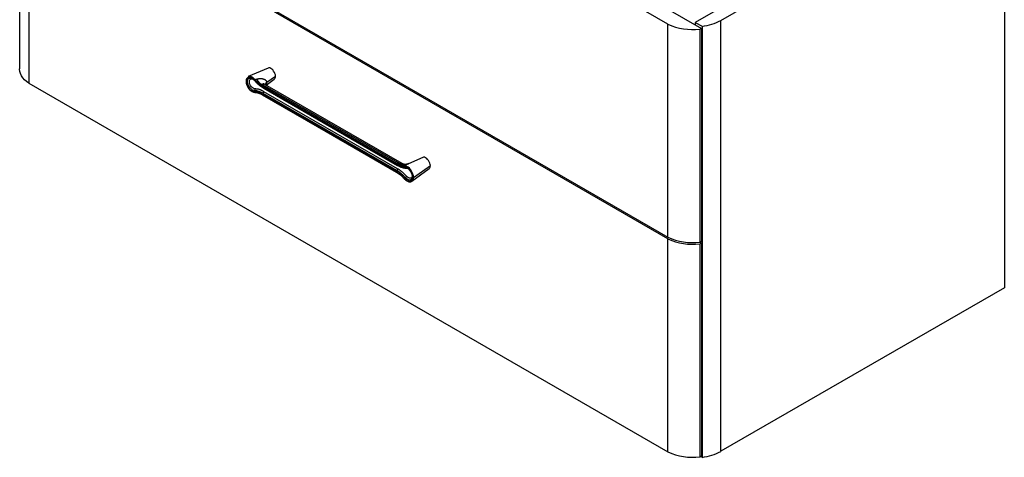
# Paper-space layout '_Isometric' of a CAD drawing. Units: millimetres. Extents: x -460 to 547, y -853 to 168.
# Drawn here: x -460 to 547, y -853 to -405 of the extents above; entities that cross this region are included whole.
import ezdxf

# ---------------------------------------------------------------- set-up
doc = ezdxf.new("R2010")
doc.units = ezdxf.units.MM

psp = doc.layouts.new('_Isometric')

# ---------------------------------------------------------------- linework, layer by layer
at = {"color": 7, "linetype": 'Continuous', "lineweight": 25}
for p, q in [((-458, -13), (237.1, -414.3)), ((202.8, -410), (-450.6, -32.8)), ((-460.1, -237.6), (-460.1, -455.6)), ((535.5, -232.2), (230.7, -408.2)), ((256.9, -406.1), (546.8, -238.8)), ((546.8, -238.8), (546.8, -679.7)), ((-450.6, -250.8), (202.8, -628)), ((202.8, -629.7), (-450.6, -252.4)), ((-450.6, -252.4), (-450.6, -470.5)), ((202.8, -628), (202.8, -410)), ((230.7, -408.2), (237.8, -412.2)), ((230.7, -408.2), (230.7, -410.6)), ((237.8, -412.2), (237.8, -853.2)), ((256.9, -847), (256.9, -406.1)), ((235.3, -415.1), (235.3, -633.1)), ((237.1, -414.3), (235.9, -415)), ((235.9, -633), (235.9, -415)), ((237.1, -414.3), (237.1, -632.3)), ((-206.1, -454.9), (-226.4, -463.7)), ((-450.6, -470.5), (202.8, -847.7)), ((-225.1, -465.1), (-224.9, -465.1)), ((-219.3, -466.8), (-220.2, -465.8)), ((-211.3, -471.9), (-71.5, -552.6)), ((-69, -552.6), (-209.4, -471.6)), ((-208, -472.4), (-199.7, -466.2)), ((-207.3, -469.4), (-198.5, -463.3)), ((-74.7, -553.2), (-212.1, -473.9)), ((-212.1, -482), (-74.7, -561.3)), ((-212, -482.2), (-74.6, -561.5)), ((-74.3, -552.6), (-211.7, -473.3)), ((-211.7, -474.4), (-75, -553.3)), ((-75, -560.9), (-211.7, -481.9)), ((-211.6, -474.8), (-211.5, -474.8)), ((-211.5, -474.8), (-74.8, -553.8)), ((-74.4, -559.7), (-211.2, -480.8)), ((-210.3, -475.5), (-73.6, -554.5)), ((-210.3, -475.5), (-210.3, -475.5)), ((-73.6, -558), (-210.3, -479.1)), ((-47.8, -546.4), (-62.5, -552.8)), ((-62.5, -552.8), (-62.2, -552.7)), ((-74.8, -553.8), (-74.8, -553.8)), ((-59, -570.7), (-41.3, -557.6)), ((-57.4, -566.8), (-40.1, -554.7)), ((-66.9, -568.1), (-66.9, -568.1)), ((-59.4, -570.9), (-59, -570.7)), ((202.8, -847.7), (202.8, -629.7)), ((235.6, -633.1), (237.1, -633.9)), ((237.1, -632.3), (235.9, -633)), ((237.1, -633.9), (235.9, -634.6)), ((237.1, -633.9), (237.1, -851.9)), ((235.3, -634.8), (235.3, -852.8)), ((235.9, -852.6), (235.9, -634.6)), ((546.8, -679.7), (256.9, -847)), ((237.1, -851.9), (235.9, -852.6)), ((236.4, -852.4), (237.8, -853.2))]:
    psp.add_line(p, q, dxfattribs=at)
at = {"color": 7, "linetype": 'Continuous', "lineweight": 25, "flags": 128}
for points in [[(-450.6, -470.5), (-453, -468.7), (-455, -466.8), (-456.7, -464.8), (-458.1, -462.7), (-459.1, -460.5), (-459.8, -458.4), (-460.1, -456.1), (-460.1, -455.6)], [(-198.5, -463.3), (-198.6, -462), (-199, -460.6), (-199.6, -459.3), (-200.4, -458), (-201.3, -456.8), (-202.3, -455.9), (-203.4, -455.2), (-204.4, -454.8), (-205.4, -454.7), (-206.1, -454.9)], [(-219.8, -467.3), (-221, -466.1), (-222.2, -465.2), (-223.4, -464.5), (-224.6, -464.2), (-225.7, -464.2), (-226.7, -464.4), (-227.5, -465.1), (-228.1, -465.9), (-228.4, -467.1), (-228.6, -468.4), (-228.4, -469.9), (-228.1, -471.5), (-227.5, -473), (-226.7, -474.6), (-225.7, -476), (-224.6, -477.2), (-223.4, -478.3), (-222.2, -479), (-221, -479.5), (-219.8, -479.6)], [(-220, -479.3), (-221.2, -479.2), (-222.4, -478.7), (-223.6, -477.8), (-224.8, -476.7), (-225.9, -475.4), (-226.8, -474), (-227.5, -472.4), (-228, -470.8), (-228.3, -469.3), (-228.3, -467.9), (-228, -466.6), (-227.5, -465.6), (-226.8, -464.9), (-225.9, -464.5), (-224.8, -464.4), (-223.6, -464.7), (-222.4, -465.3), (-221.2, -466.2), (-220, -467.4)], [(-219.8, -478.1), (-220.8, -477.9), (-222, -477.4), (-223.1, -476.6), (-224.2, -475.6), (-225.2, -474.3), (-226, -472.9), (-226.6, -471.5), (-227, -470), (-227.1, -468.6), (-227, -467.4), (-226.6, -466.4), (-226, -465.6), (-225.2, -465.1), (-225.1, -465.1)], [(-220.2, -465.8), (-220.5, -465.5), (-221.8, -464.6), (-223.1, -463.9), (-224.3, -463.5), (-225.5, -463.5), (-226.4, -463.7)], [(-219.4, -476.3), (-220.3, -476.1), (-221.3, -475.6), (-222.4, -474.8), (-223.3, -473.8), (-224.1, -472.6), (-224.7, -471.3), (-225.1, -470), (-225.2, -468.7), (-225.1, -467.6), (-224.7, -466.8), (-224.1, -466.2), (-223.3, -465.9), (-222.4, -465.9), (-221.5, -466.2)], [(-220, -467.4), (-220.1, -467.5), (-220.1, -467.5), (-220.1, -467.6), (-220.1, -467.6)], [(-65.4, -554.2), (-66.4, -554.4), (-67.4, -554.5), (-68.3, -554.4), (-69.2, -554.3), (-70, -554), (-70.6, -553.6), (-71.1, -553.1), (-71.5, -552.6)], [(-40.1, -554.7), (-40.2, -553.5), (-40.6, -552.1), (-41.2, -550.7), (-42, -549.4), (-42.9, -548.3), (-43.9, -547.3), (-45, -546.6), (-46, -546.2), (-47, -546.2), (-47.8, -546.4)], [(-65.6, -555.7), (-65.7, -555.7), (-66.9, -555.6)], [(-57.4, -566.8), (-57.5, -565.2), (-57.9, -563.6), (-58.6, -561.9), (-59.4, -560.3), (-60.5, -558.8), (-61.6, -557.4), (-62.9, -556.3), (-64.2, -555.5), (-65.5, -555), (-66.7, -554.9)], [(-66.7, -555.9), (-65.6, -556), (-64.3, -556.6), (-63.1, -557.4), (-61.9, -558.5), (-60.9, -559.8), (-59.9, -561.2), (-59.2, -562.8), (-58.7, -564.4), (-58.4, -565.9), (-58.4, -567.3), (-58.7, -568.6), (-59.2, -569.6), (-59.9, -570.3), (-60.9, -570.7), (-61.9, -570.8), (-63.1, -570.5), (-64.3, -569.9), (-65.6, -569), (-66.7, -567.8)], [(-58.3, -568.4), (-58.3, -568.1), (-58.2, -566.8), (-58.3, -565.3), (-58.6, -563.8), (-59.2, -562.2), (-60, -560.6), (-61, -559.2), (-62.1, -558), (-63.3, -556.9), (-64.5, -556.2), (-65.6, -555.7)], [(-64.5, -557.3), (-63.6, -557.5), (-63.2, -557.6)], [(-66.9, -567.9), (-66.9, -568), (-66.9, -568), (-66.9, -568.1), (-66.9, -568.1)], [(-66.9, -567.9), (-65.7, -569.1), (-64.5, -570), (-63.3, -570.7), (-62.1, -571), (-61, -571.1), (-60, -570.8), (-59.2, -570.2), (-58.6, -569.3), (-58.3, -568.4)], [(-59.7, -569), (-60.4, -569.4), (-61.4, -569.6), (-62.5, -569.4), (-63.6, -568.8), (-64.8, -568), (-65.8, -567)], [(-58.7, -565.2), (-58.8, -565.9), (-59.2, -566.8), (-59.8, -567.4), (-60.6, -567.7), (-61.5, -567.7), (-62.5, -567.3), (-63.6, -566.6), (-64.5, -565.7)], [(-59.5, -568.8), (-59.6, -569), (-59.7, -569)]]:
    psp.add_lwpolyline(points, dxfattribs=at)
at = {"color": 7, "linetype": 'Continuous', "lineweight": 25}
for centre, radius, start, end in [((228.4, -353.1), 62.4, 245.7647, 276.372), ((231.5, -359.7), 52.9, 276.8544, 298.7093), ((235.2, -413.8), 1.36, 274.6616, 298.5843), ((-218.5, -468.2), 1.6, 118.8053, 145.4376), ((-210.2, -464.3), 7.61, 195.5212, 261.2052), ((-205.6, -472.2), 3.27, 120.1325, 173.9371), ((-201.8, -463.7), 3.27, 310.1952, 6.0656), ((-218.9, -478.9), 1.18, 136.1338, 199.7864), ((-221, -476.9), 1.78, 316.1338, 19.7864), ((-219.4, -479.5), 0.414, 195.6345, 256.3175), ((-211.3, -473.9), 0.756, 119.2244, 177.7131), ((-211.8, -482), 0.249, 174.0558, 234.6318), ((-211.2, -474.4), 0.502, 173.9718, 231.0813), ((-210.2, -482), 1.57, 129.5998, 177.0765), ((-212.7, -479), 2.35, 309.5998, 357.0764), ((-74.5, -553.4), 0.491, 173.5823, 235.1056), ((-73.9, -553.3), 0.756, 119.2261, 177.7127), ((-73.4, -560.9), 1.57, 129.5998, 177.0764), ((-74.4, -561.3), 0.248, 174.003, 235.2211), ((-75.9, -557.9), 2.35, 309.5998, 357.0764), ((-66.4, -555.4), 0.547, 120.7233, 202.2591), ((-66, -555.7), 0.744, 192.5749, 281.2166), ((-65.9, -557.7), 1.43, 17.6785, 48.7955), ((-43.4, -555.1), 3.27, 310.1952, 6.0656), ((-64.2, -569.5), 3.04, 123.2626, 146.5779), ((-68.3, -563.2), 4.57, 303.2626, 326.5779), ((-62, -567.2), 4.64, 310.9282, 5.3326), ((228.4, -571.5), 62, 245.6749, 276.4618), ((228.4, -572.8), 62.4, 245.7647, 276.372), ((235.2, -631.8), 1.36, 274.6616, 298.5843), ((235.2, -633.4), 1.36, 274.6616, 298.5843), ((228.4, -791.2), 62, 245.6749, 276.4618), ((235.2, -851.4), 1.36, 274.6616, 298.5843), ((231.5, -800.7), 52.9, 276.8544, 298.7093)]:
    psp.add_arc(centre, radius, start, end, dxfattribs=at)
for points, knots in [([(-225.1, -465.1), (-224.9, -465.1), (-224.5, -465), (-223.8, -465.1), (-222.8, -465.4), (-221.8, -466), (-220.8, -466.8), (-220.2, -467.4), (-219.9, -467.7)], [0, 0, 0, 0, 0.142838, 0.311289, 0.491099, 0.667134, 0.842911, 1, 1, 1, 1]), ([(-220.1, -467.6), (-219.4, -468.3), (-218.1, -469.8), (-216, -471.8), (-213.7, -473.5), (-212.2, -474.4), (-211.5, -474.8)], [0, 0, 0, 0, 0.249248, 0.499809, 0.750377, 1, 1, 1, 1]), ([(-220, -467.4), (-219.8, -467.7), (-219.5, -467.9), (-219.1, -468.4), (-218.9, -468.6), (-218.4, -469.1), (-218.2, -469.3), (-217.8, -469.8), (-217.6, -470), (-217.2, -470.3), (-217.1, -470.5), (-216.8, -470.7), (-216.6, -470.9), (-216.1, -471.3), (-215.7, -471.7), (-215, -472.2), (-214.8, -472.4), (-214.3, -472.7), (-214, -472.9), (-213.5, -473.3), (-213.2, -473.5), (-212.5, -473.9), (-212.1, -474.1), (-211.7, -474.4)], [0, 0, 0, 0, 0.125, 0.125, 0.25, 0.25, 0.375, 0.375, 0.5, 0.5, 0.5625, 0.5625, 0.625, 0.625, 0.75, 0.75, 0.8125, 0.8125, 0.875, 0.875, 0.9375, 0.9375, 1, 1, 1, 1]), ([(-212.1, -473.9), (-212.2, -473.8), (-212.2, -473.8), (-212.4, -473.7), (-212.5, -473.6), (-212.7, -473.5), (-212.8, -473.4), (-213, -473.3), (-213.1, -473.3), (-213.3, -473.1), (-213.4, -473.1), (-213.5, -473), (-213.6, -473), (-213.8, -472.8), (-213.9, -472.8), (-214, -472.7), (-214.1, -472.6), (-214.3, -472.5), (-214.5, -472.3), (-214.9, -472), (-215.2, -471.9), (-215.6, -471.5), (-215.7, -471.4), (-216, -471.2), (-216.1, -471.1), (-216.4, -470.9), (-216.5, -470.7), (-216.8, -470.5), (-216.9, -470.4), (-217.1, -470.1), (-217.3, -470), (-217.5, -469.8), (-217.6, -469.7), (-217.9, -469.4), (-218, -469.3), (-218.2, -469.1), (-218.3, -469), (-218.4, -468.9), (-218.5, -468.8), (-218.7, -468.6), (-218.8, -468.4), (-219, -468.2), (-219, -468.2), (-219.2, -468), (-219.2, -468), (-219.5, -467.7), (-219.6, -467.5), (-219.8, -467.3)], [0, 0, 0, 0, 0.0625, 0.0625, 0.125, 0.125, 0.1875, 0.1875, 0.25, 0.25, 0.28125, 0.28125, 0.3125, 0.3125, 0.34375, 0.34375, 0.375, 0.375, 0.4375, 0.4375, 0.5, 0.5, 0.53125, 0.53125, 0.5625, 0.5625, 0.59375, 0.59375, 0.625, 0.625, 0.65625, 0.65625, 0.6875, 0.6875, 0.75, 0.75, 0.78125, 0.78125, 0.8125, 0.8125, 0.875, 0.875, 0.90625, 0.90625, 0.9375, 0.9375, 1, 1, 1, 1]), ([(-217.5, -466.4), (-217.7, -466.4), (-217.8, -466.5), (-218.2, -466.5), (-218.4, -466.6), (-218.8, -466.7), (-219, -466.7), (-219.3, -466.8)], [0, 0, 0, 0, 0.5, 0.5, 0.75, 0.75, 1, 1, 1, 1]), ([(-211.7, -473.3), (-211.8, -473.2), (-211.9, -473.2), (-212, -473.1), (-212.1, -473), (-212.3, -472.9), (-212.4, -472.8), (-212.6, -472.7), (-212.7, -472.6), (-212.9, -472.5), (-213, -472.5), (-213.1, -472.4), (-213.2, -472.3), (-213.3, -472.2), (-213.4, -472.2), (-213.6, -472.1), (-213.7, -472), (-213.9, -471.8), (-214.1, -471.7), (-214.5, -471.4), (-214.7, -471.3), (-215.1, -470.9), (-215.2, -470.8), (-215.5, -470.6), (-215.6, -470.5), (-215.9, -470.3), (-216, -470.2), (-216.3, -469.9), (-216.4, -469.8), (-216.6, -469.6), (-216.7, -469.5), (-217, -469.3), (-217.1, -469.2), (-217.3, -468.9), (-217.5, -468.7), (-217.7, -468.5), (-217.8, -468.5), (-217.9, -468.3), (-217.9, -468.3), (-218.1, -468.1), (-218.2, -467.9), (-218.4, -467.7), (-218.5, -467.7), (-218.6, -467.5), (-218.7, -467.4), (-218.9, -467.2), (-219.1, -467), (-219.3, -466.8)], [0, 0, 0, 0, 0.0625, 0.0625, 0.125, 0.125, 0.1875, 0.1875, 0.25, 0.25, 0.28125, 0.28125, 0.3125, 0.3125, 0.34375, 0.34375, 0.375, 0.375, 0.4375, 0.4375, 0.5, 0.5, 0.53125, 0.53125, 0.5625, 0.5625, 0.59375, 0.59375, 0.625, 0.625, 0.65625, 0.65625, 0.6875, 0.6875, 0.75, 0.75, 0.78125, 0.78125, 0.8125, 0.8125, 0.875, 0.875, 0.90625, 0.90625, 0.9375, 0.9375, 1, 1, 1, 1]), ([(-207.3, -469.4), (-207.3, -469.3), (-207.3, -469.1), (-207.3, -468.8), (-207.4, -468.7), (-207.5, -468.4), (-207.6, -468.2), (-207.9, -467.9), (-208.1, -467.8), (-208.4, -467.5), (-208.5, -467.4), (-208.7, -467.3), (-208.8, -467.2), (-208.9, -467.1), (-209, -467.1), (-209.2, -467), (-209.3, -466.9), (-209.6, -466.8), (-209.7, -466.7), (-210.2, -466.5), (-210.5, -466.4), (-210.9, -466.3), (-211.1, -466.2), (-211.3, -466.2), (-211.4, -466.1), (-211.5, -466.1), (-211.6, -466.1), (-212, -466), (-212.4, -465.9), (-212.9, -465.9), (-213.2, -465.8), (-213.9, -465.8), (-214.3, -465.8), (-215.1, -465.9), (-215.5, -465.9), (-216.2, -466.1), (-216.4, -466.1), (-216.9, -466.2), (-217.2, -466.3), (-217.5, -466.4)], [0, 0, 0, 0, 0.0625, 0.0625, 0.125, 0.125, 0.1875, 0.1875, 0.25, 0.25, 0.28125, 0.28125, 0.296875, 0.296875, 0.3125, 0.3125, 0.34375, 0.34375, 0.375, 0.375, 0.4375, 0.4375, 0.46875, 0.46875, 0.484375, 0.484375, 0.5, 0.5, 0.5625, 0.5625, 0.625, 0.625, 0.75, 0.75, 0.875, 0.875, 0.9375, 0.9375, 1, 1, 1, 1]), ([(-211.3, -471.9), (-211.4, -471.9), (-211.4, -472), (-211.5, -472.1), (-211.5, -472.2), (-211.5, -472.4), (-211.6, -472.5), (-211.6, -472.8), (-211.6, -472.8), (-211.6, -473), (-211.6, -473), (-211.7, -473.1), (-211.7, -473.2), (-211.7, -473.3)], [0, 0, 0, 0, 0.25, 0.25, 0.5, 0.5, 0.75, 0.75, 0.875, 0.875, 0.9375, 0.9375, 1, 1, 1, 1]), ([(-209.4, -471.6), (-209.6, -471.5), (-210, -471.2), (-210.6, -471.1), (-211.1, -471), (-211.3, -471), (-211.5, -471.1), (-211.6, -471.2), (-211.6, -471.4), (-211.5, -471.6), (-211.4, -471.8), (-211.3, -471.9)], [0, 0, 0, 0, 0.148304, 0.372475, 0.477413, 0.558706, 0.628309, 0.695566, 0.769961, 0.864152, 1, 1, 1, 1]), ([(-208.5, -472.1), (-208.4, -472), (-208.1, -471.6), (-207.7, -470.9), (-207.3, -470.1), (-207.3, -469.6), (-207.3, -469.4)], [0, 0, 0, 0, 0.112213, 0.487876, 0.766524, 1, 1, 1, 1]), ([(-211.7, -481.9), (-212.2, -481.7), (-212.5, -481.5), (-213.2, -481.1), (-213.5, -480.9), (-214.4, -480.5), (-214.9, -480.3), (-215.5, -480.1), (-215.7, -480), (-216, -479.9), (-216.2, -479.9), (-216.6, -479.7), (-216.8, -479.7), (-217.3, -479.6), (-217.6, -479.5), (-218, -479.5), (-218.3, -479.4), (-218.8, -479.4), (-219, -479.4), (-219.5, -479.4), (-219.7, -479.3), (-220, -479.3)], [0, 0, 0, 0, 0.0625, 0.0625, 0.125, 0.125, 0.25, 0.25, 0.3125, 0.3125, 0.375, 0.375, 0.5, 0.5, 0.625, 0.625, 0.75, 0.75, 0.875, 0.875, 1, 1, 1, 1]), ([(-211.2, -480.8), (-211.9, -480.3), (-212.6, -480), (-214.1, -479.3), (-214.9, -479), (-216.3, -478.5), (-217, -478.3), (-218.4, -478.2), (-219.1, -478.1), (-219.8, -478.1)], [0, 0, 0, 0, 0.25, 0.25, 0.5, 0.5, 0.75, 0.75, 1, 1, 1, 1]), ([(-219.8, -479.6), (-219.8, -479.6), (-219.7, -479.6), (-219.6, -479.6), (-219.6, -479.6), (-219.4, -479.6), (-219.4, -479.6), (-219.2, -479.6), (-219.1, -479.6), (-219, -479.7), (-219, -479.7), (-218.9, -479.7), (-218.8, -479.7), (-218.7, -479.7), (-218.5, -479.7), (-218.3, -479.7), (-218.2, -479.7), (-218, -479.7), (-218, -479.7), (-217.8, -479.7), (-217.8, -479.8), (-217.6, -479.8), (-217.5, -479.8), (-217.3, -479.8), (-217.2, -479.9), (-216.9, -479.9), (-216.6, -480), (-216.3, -480.1), (-216.2, -480.1), (-215.9, -480.2), (-215.8, -480.2), (-215.5, -480.3), (-215.2, -480.4), (-214.9, -480.6), (-214.8, -480.6), (-214.6, -480.7), (-214.5, -480.7), (-214.4, -480.8), (-214.3, -480.8), (-214.2, -480.9), (-214.1, -480.9), (-213.9, -481), (-213.7, -481.1), (-213.4, -481.2), (-213.3, -481.3), (-213, -481.5), (-212.8, -481.6), (-212.5, -481.7), (-212.4, -481.8), (-212.2, -481.9), (-212.2, -481.9), (-212.1, -482)], [0, 0, 0, 0, 0.03125, 0.03125, 0.0625, 0.0625, 0.09375, 0.09375, 0.125, 0.125, 0.15625, 0.15625, 0.1875, 0.1875, 0.25, 0.25, 0.3125, 0.3125, 0.34375, 0.34375, 0.375, 0.375, 0.40625, 0.40625, 0.4375, 0.4375, 0.5, 0.5, 0.53125, 0.53125, 0.5625, 0.5625, 0.625, 0.625, 0.65625, 0.65625, 0.6875, 0.6875, 0.71875, 0.71875, 0.75, 0.75, 0.8125, 0.8125, 0.875, 0.875, 0.9375, 0.9375, 0.96875, 0.96875, 1, 1, 1, 1]), ([(-219.6, -479.9), (-219, -479.9), (-217.8, -479.9), (-215.9, -480.4), (-213.9, -481.1), (-212.6, -481.9), (-211.9, -482.2)], [0, 0, 0, 0, 0.250484, 0.499588, 0.749087, 1, 1, 1, 1]), ([(-210.3, -479.1), (-210.6, -478.9), (-210.8, -478.8), (-211.3, -478.5), (-211.5, -478.4), (-211.9, -478.2), (-212, -478.2), (-212.2, -478), (-212.4, -478), (-212.7, -477.8), (-212.8, -477.8), (-213.2, -477.6), (-213.4, -477.5), (-213.8, -477.4), (-213.9, -477.3), (-214.2, -477.2), (-214.3, -477.2), (-214.7, -477), (-214.9, -476.9), (-215.7, -476.7), (-216.2, -476.6), (-216.9, -476.5), (-217.1, -476.4), (-217.6, -476.4), (-217.8, -476.4), (-218.5, -476.3), (-218.9, -476.3), (-219.4, -476.3)], [0, 0, 0, 0, 0.125, 0.125, 0.25, 0.25, 0.3125, 0.3125, 0.375, 0.375, 0.4375, 0.4375, 0.5, 0.5, 0.53125, 0.53125, 0.5625, 0.5625, 0.625, 0.625, 0.75, 0.75, 0.8125, 0.8125, 0.875, 0.875, 1, 1, 1, 1]), ([(-211.5, -474.8), (-211.4, -474.9), (-211, -475.1), (-210.6, -475.4), (-210.3, -475.5)], [0, 0, 0, 0, 0.302137, 1, 1, 1, 1]), ([(-75, -553.3), (-74.6, -553.5), (-74.2, -553.8), (-73.5, -554.1), (-73.2, -554.3), (-72.3, -554.7), (-71.8, -554.9), (-71.2, -555.1), (-71, -555.2), (-70.7, -555.3), (-70.6, -555.3), (-70.1, -555.5), (-69.9, -555.5), (-69.4, -555.6), (-69.2, -555.7), (-68.7, -555.7), (-68.4, -555.8), (-68, -555.8), (-67.7, -555.8), (-67.2, -555.9), (-67, -555.9), (-66.7, -555.9)], [0, 0, 0, 0, 0.0625, 0.0625, 0.125, 0.125, 0.25, 0.25, 0.3125, 0.3125, 0.375, 0.375, 0.5, 0.5, 0.625, 0.625, 0.75, 0.75, 0.875, 0.875, 1, 1, 1, 1]), ([(-74.8, -553.7), (-74.1, -554.1), (-72.6, -555), (-70.4, -555.9), (-68.2, -556.4), (-66.8, -556.4), (-66.1, -556.4)], [0, 0, 0, 0, 0.248924, 0.499425, 0.750501, 1, 1, 1, 1]), ([(-66.9, -555.6), (-66.9, -555.6), (-67, -555.6), (-67.1, -555.6), (-67.2, -555.6), (-67.3, -555.6), (-67.4, -555.6), (-67.5, -555.6), (-67.6, -555.6), (-67.7, -555.6), (-67.7, -555.6), (-67.9, -555.5), (-67.9, -555.5), (-68.1, -555.5), (-68.2, -555.5), (-68.4, -555.5), (-68.5, -555.5), (-68.7, -555.5), (-68.7, -555.5), (-68.9, -555.5), (-69, -555.4), (-69.1, -555.4), (-69.2, -555.4), (-69.4, -555.4), (-69.5, -555.4), (-69.9, -555.3), (-70.1, -555.2), (-70.4, -555.1), (-70.6, -555.1), (-70.8, -555), (-70.9, -555), (-71.3, -554.9), (-71.5, -554.8), (-71.8, -554.6), (-71.9, -554.6), (-72.1, -554.5), (-72.2, -554.5), (-72.3, -554.4), (-72.4, -554.4), (-72.6, -554.3), (-72.6, -554.3), (-72.8, -554.2), (-73, -554.1), (-73.3, -554), (-73.4, -553.9), (-73.7, -553.7), (-73.9, -553.6), (-74.2, -553.5), (-74.3, -553.4), (-74.5, -553.3), (-74.6, -553.3), (-74.7, -553.2)], [0, 0, 0, 0, 0.03125, 0.03125, 0.0625, 0.0625, 0.09375, 0.09375, 0.125, 0.125, 0.15625, 0.15625, 0.1875, 0.1875, 0.25, 0.25, 0.3125, 0.3125, 0.34375, 0.34375, 0.375, 0.375, 0.40625, 0.40625, 0.4375, 0.4375, 0.5, 0.5, 0.53125, 0.53125, 0.5625, 0.5625, 0.625, 0.625, 0.65625, 0.65625, 0.6875, 0.6875, 0.71875, 0.71875, 0.75, 0.75, 0.8125, 0.8125, 0.875, 0.875, 0.9375, 0.9375, 0.96875, 0.96875, 1, 1, 1, 1]), ([(-74.3, -552.6), (-74, -552.6), (-73.8, -552.6), (-73.4, -552.6), (-73.2, -552.6), (-72.8, -552.6), (-72.5, -552.6), (-72.2, -552.6), (-72, -552.6), (-71.8, -552.6), (-71.6, -552.6), (-71.5, -552.6)], [0, 0, 0, 0, 0.125, 0.125, 0.25, 0.25, 0.5, 0.5, 0.75, 0.75, 1, 1, 1, 1]), ([(-66.7, -554.9), (-66.7, -554.9), (-66.7, -554.9), (-66.9, -554.9), (-66.9, -554.9), (-67.1, -554.9), (-67.1, -554.9), (-67.3, -554.9), (-67.3, -554.9), (-67.4, -554.9), (-67.5, -554.9), (-67.6, -554.9), (-67.6, -554.9), (-67.8, -554.9), (-67.9, -554.8), (-68.1, -554.8), (-68.2, -554.8), (-68.4, -554.8), (-68.5, -554.8), (-68.6, -554.8), (-68.7, -554.8), (-68.8, -554.7), (-68.9, -554.7), (-69.1, -554.7), (-69.2, -554.7), (-69.5, -554.6), (-69.8, -554.5), (-70.1, -554.5), (-70.2, -554.4), (-70.4, -554.4), (-70.6, -554.3), (-70.9, -554.2), (-71.2, -554.1), (-71.5, -554), (-71.6, -553.9), (-71.7, -553.9), (-71.8, -553.8), (-72, -553.8), (-72, -553.7), (-72.2, -553.7), (-72.3, -553.6), (-72.5, -553.5), (-72.6, -553.5), (-72.9, -553.3), (-73, -553.3), (-73.4, -553.1), (-73.5, -553), (-73.8, -552.8), (-73.9, -552.8), (-74.1, -552.7), (-74.2, -552.6), (-74.3, -552.6)], [0, 0, 0, 0, 0.03125, 0.03125, 0.0625, 0.0625, 0.09375, 0.09375, 0.125, 0.125, 0.15625, 0.15625, 0.1875, 0.1875, 0.25, 0.25, 0.3125, 0.3125, 0.34375, 0.34375, 0.375, 0.375, 0.40625, 0.40625, 0.4375, 0.4375, 0.5, 0.5, 0.53125, 0.53125, 0.5625, 0.5625, 0.625, 0.625, 0.65625, 0.65625, 0.6875, 0.6875, 0.71875, 0.71875, 0.75, 0.75, 0.8125, 0.8125, 0.875, 0.875, 0.9375, 0.9375, 0.96875, 0.96875, 1, 1, 1, 1]), ([(-71.5, -552.6), (-71.4, -552.6), (-71.1, -552.7), (-70.6, -552.7), (-70.3, -552.8), (-70, -552.8), (-69.8, -552.8), (-69.5, -552.7), (-69.2, -552.7), (-69, -552.6), (-69, -552.6), (-69, -552.7)], [0, 0, 0, 0, 0.13169, 0.223008, 0.2953, 0.360891, 0.429162, 0.510075, 0.616075, 0.847377, 1, 1, 1, 1]), ([(-62.3, -552.6), (-62.6, -552.7), (-63.4, -553.2), (-64.7, -553.4), (-66.2, -553.5), (-67.7, -553.3), (-68.6, -552.8), (-69, -552.6)], [0, 0, 0, 0, 0.132636, 0.335498, 0.551486, 0.775036, 1, 1, 1, 1]), ([(-65.4, -554.2), (-65, -554), (-64.3, -553.6), (-63.4, -553.2), (-62.8, -552.9), (-62.5, -552.8), (-62.5, -552.8)], [0, 0, 0, 0, 0.3602924, 0.6348075, 0.9256745, 1, 1, 1, 1]), ([(-66.7, -567.8), (-67, -567.6), (-67.2, -567.3), (-67.6, -566.8), (-67.9, -566.6), (-68.3, -566.1), (-68.5, -565.9), (-68.9, -565.4), (-69.1, -565.2), (-69.5, -564.9), (-69.6, -564.7), (-69.9, -564.5), (-70.1, -564.3), (-70.6, -563.9), (-71, -563.5), (-71.7, -563), (-71.9, -562.8), (-72.4, -562.5), (-72.7, -562.3), (-73.3, -561.9), (-73.6, -561.7), (-74.2, -561.3), (-74.6, -561.1), (-75, -560.9)], [0, 0, 0, 0, 0.125, 0.125, 0.25, 0.25, 0.375, 0.375, 0.5, 0.5, 0.5625, 0.5625, 0.625, 0.625, 0.75, 0.75, 0.8125, 0.8125, 0.875, 0.875, 0.9375, 0.9375, 1, 1, 1, 1]), ([(-74.7, -561.3), (-74.6, -561.4), (-74.5, -561.4), (-74.3, -561.5), (-74.2, -561.6), (-74, -561.7), (-73.9, -561.8), (-73.7, -561.9), (-73.6, -561.9), (-73.4, -562.1), (-73.3, -562.1), (-73.2, -562.2), (-73.1, -562.2), (-73, -562.4), (-72.9, -562.4), (-72.7, -562.5), (-72.6, -562.6), (-72.4, -562.7), (-72.2, -562.9), (-71.8, -563.2), (-71.6, -563.3), (-71.2, -563.7), (-71, -563.8), (-70.7, -564), (-70.6, -564.1), (-70.3, -564.3), (-70.2, -564.5), (-70, -564.7), (-69.8, -564.8), (-69.6, -565.1), (-69.5, -565.2), (-69.2, -565.4), (-69.1, -565.5), (-68.9, -565.7), (-68.9, -565.8), (-68.7, -565.9), (-68.6, -566), (-68.5, -566.1), (-68.4, -566.2), (-68.3, -566.3), (-68.2, -566.4), (-68.1, -566.6), (-67.9, -566.8), (-67.7, -567), (-67.7, -567), (-67.6, -567.2), (-67.5, -567.3), (-67.3, -567.5), (-67.1, -567.7), (-66.9, -567.9)], [0, 0, 0, 0, 0.0625, 0.0625, 0.125, 0.125, 0.1875, 0.1875, 0.25, 0.25, 0.28125, 0.28125, 0.3125, 0.3125, 0.34375, 0.34375, 0.375, 0.375, 0.4375, 0.4375, 0.5, 0.5, 0.53125, 0.53125, 0.5625, 0.5625, 0.59375, 0.59375, 0.625, 0.625, 0.65625, 0.65625, 0.6875, 0.6875, 0.71875, 0.71875, 0.75, 0.75, 0.78125, 0.78125, 0.8125, 0.8125, 0.875, 0.875, 0.90625, 0.90625, 0.9375, 0.9375, 1, 1, 1, 1]), ([(-74.6, -561.5), (-73.9, -561.9), (-72.6, -562.7), (-70.6, -564.2), (-68.7, -566), (-67.5, -567.4), (-66.9, -568.1)], [0, 0, 0, 0, 0.2504778, 0.4999258, 0.7493158, 1, 1, 1, 1]), ([(-65.8, -567), (-66.5, -566.2), (-67.2, -565.5), (-68.6, -564.1), (-69.3, -563.4), (-70.7, -562.2), (-71.5, -561.6), (-72.9, -560.6), (-73.7, -560.1), (-74.4, -559.7)], [0, 0, 0, 0, 0.25, 0.25, 0.5, 0.5, 0.75, 0.75, 1, 1, 1, 1]), ([(-73.6, -554.5), (-73.3, -554.6), (-73.1, -554.8), (-72.6, -555), (-72.4, -555.2), (-72, -555.3), (-71.9, -555.4), (-71.6, -555.5), (-71.5, -555.6), (-71.2, -555.7), (-71.1, -555.8), (-70.7, -556), (-70.5, -556.1), (-70.1, -556.2), (-70, -556.3), (-69.7, -556.4), (-69.6, -556.4), (-69.2, -556.5), (-69, -556.6), (-68.2, -556.8), (-67.7, -557), (-67, -557.1), (-66.8, -557.1), (-66.3, -557.2), (-66.1, -557.2), (-65.4, -557.3), (-65, -557.3), (-64.5, -557.3)], [0, 0, 0, 0, 0.125, 0.125, 0.25, 0.25, 0.3125, 0.3125, 0.375, 0.375, 0.4375, 0.4375, 0.5, 0.5, 0.53125, 0.53125, 0.5625, 0.5625, 0.625, 0.625, 0.75, 0.75, 0.8125, 0.8125, 0.875, 0.875, 1, 1, 1, 1]), ([(-64.5, -565.7), (-64.8, -565.4), (-65, -565.1), (-65.5, -564.6), (-65.7, -564.3), (-66.2, -563.9), (-66.4, -563.6), (-66.8, -563.2), (-67.1, -562.9), (-67.8, -562.2), (-68.3, -561.8), (-69, -561.2), (-69.3, -561), (-69.8, -560.6), (-70, -560.4), (-70.5, -560), (-70.7, -559.9), (-71.1, -559.6), (-71.2, -559.5), (-71.5, -559.3), (-71.7, -559.2), (-71.9, -559.1), (-72, -559), (-72.4, -558.7), (-72.6, -558.6), (-73.1, -558.3), (-73.3, -558.2), (-73.6, -558)], [0, 0, 0, 0, 0.0625, 0.0625, 0.125, 0.125, 0.1875, 0.1875, 0.25, 0.25, 0.375, 0.375, 0.4375, 0.4375, 0.5, 0.5, 0.5625, 0.5625, 0.625, 0.625, 0.6875, 0.6875, 0.75, 0.75, 0.875, 0.875, 1, 1, 1, 1]), ([(-66.7, -554.9), (-66.6, -554.8), (-66.5, -554.8), (-66.3, -554.7), (-66.2, -554.6), (-66, -554.5), (-65.9, -554.5), (-65.7, -554.4), (-65.6, -554.3), (-65.5, -554.3), (-65.4, -554.2), (-65.4, -554.2)], [0, 0, 0, 0, 0.125, 0.125, 0.25, 0.25, 0.5, 0.5, 0.75, 0.75, 1, 1, 1, 1]), ([(-66.1, -556.5), (-66, -556.5), (-65.6, -556.5), (-64.8, -556.7), (-63.8, -557.2), (-62.8, -557.9), (-61.8, -558.9), (-60.9, -560), (-60.1, -561.3), (-59.4, -562.7), (-59, -564), (-58.7, -565.4), (-58.7, -566.6), (-58.8, -567.6), (-59.1, -568.4), (-59.4, -568.8), (-59.6, -568.9), (-59.6, -568.9)], [0, 0, 0, 0, 0.036926, 0.111908, 0.18503, 0.257713, 0.330619, 0.403934, 0.477535, 0.551214, 0.624693, 0.697722, 0.770113, 0.841853, 0.913426, 0.986126, 1, 1, 1, 1]), ([(-66.9, -568.1), (-66.8, -568.2), (-66.3, -568.8), (-65.3, -569.6), (-64.1, -570.5), (-62.9, -571.1), (-61.7, -571.4), (-60.5, -571.4), (-59.8, -571.2), (-59.4, -571), (-59.4, -571)], [0, 0, 0, 0, 0.061188, 0.214816, 0.369059, 0.523896, 0.679037, 0.832995, 0.983613, 1, 1, 1, 1])]:
    psp.add_open_spline(points, degree=3, knots=knots, dxfattribs=at)

doc.saveas('drawing.dxf')
